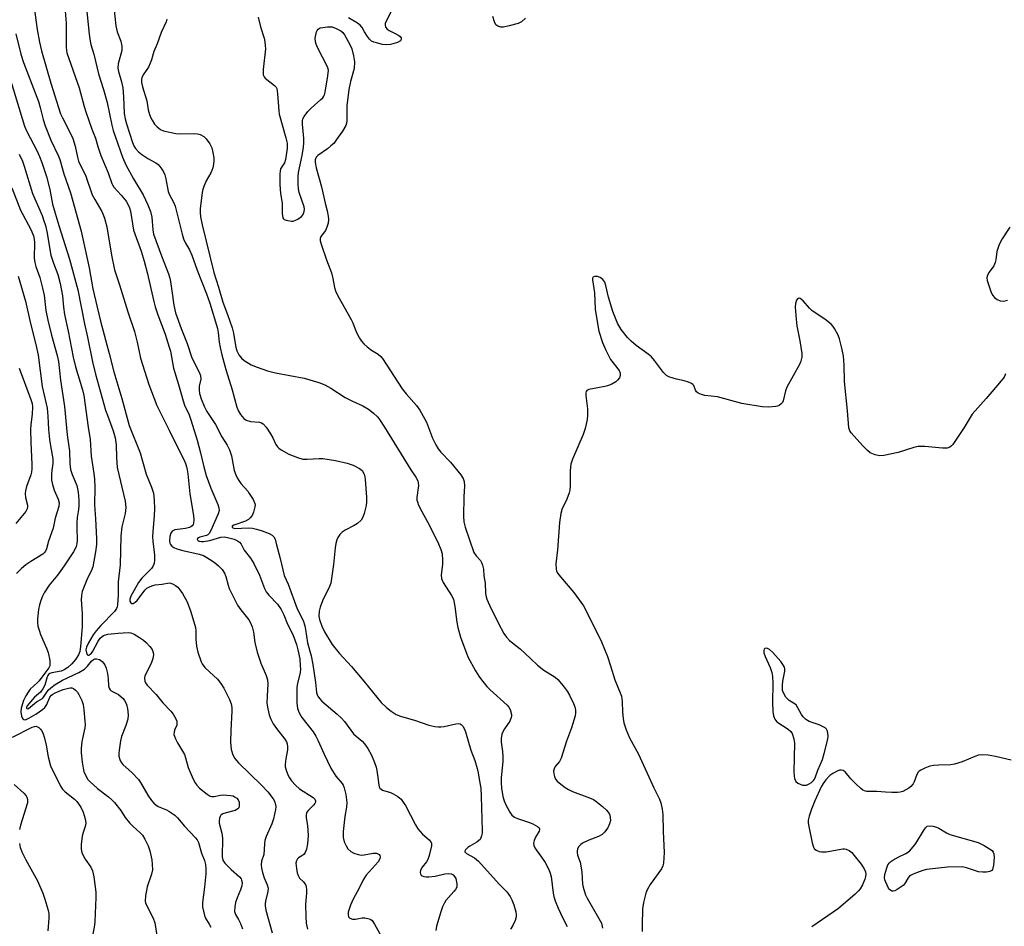
# Model space of a CAD drawing. Units: inches. Extents: x 1261771 to 1267771, y 601449 to 605449.
# Drawn here: x 1263029 to 1263342, y 601926 to 602214 of the extents above; entities that cross this region are included whole.
import ezdxf

# ---------------------------------------------------------------- set-up
doc = ezdxf.new("R2010")
doc.units = ezdxf.units.IN
doc.header["$MEASUREMENT"] = 0
doc.layers.add('Undefined', color=1, linetype='Continuous')

msp = doc.modelspace()

# ---------------------------------------------------------------- linework, layer by layer
at = {"layer": 'Undefined'}
for points, elevation in [([(1263032.66, 602226.18), (1263034.7, 602211.36), (1263035.38, 602207.33), (1263036.05, 602204.53), (1263039.02, 602194.29), (1263042.13, 602184.57), (1263042.7, 602183.29), (1263045.01, 602178.73), (1263045.97, 602176.64), (1263046.74, 602174.23), (1263047.47, 602170.78), (1263047.81, 602169.5), (1263048.31, 602168.31), (1263049.97, 602165.02), (1263052.17, 602158.82), (1263052.94, 602157.26), (1263055.18, 602153.54), (1263055.54, 602152.77), (1263056.02, 602151.42), (1263056.77, 602148.62), (1263058.31, 602139.58), (1263059.25, 602134.94), (1263060.83, 602130.18), (1263063.48, 602121.65), (1263065.6, 602115.36), (1263066.43, 602111.99), (1263067.47, 602106.87), (1263070.12, 602098.56), (1263072.7, 602091.89), (1263076.61, 602084.09), (1263079.26, 602078.59), (1263081.25, 602074.75), (1263081.81, 602073.44), (1263082.2, 602072.1), (1263082.51, 602070.17), (1263083.2, 602063.79), (1263084.32, 602056.9), (1263084.42, 602055.6), (1263084.34, 602054.53), (1263084.19, 602054.05), (1263083.91, 602053.64), (1263083.51, 602053.33), (1263083.05, 602053.11), (1263081.76, 602052.78), (1263078.45, 602052.34), (1263077.94, 602052.19), (1263077.5, 602051.95), (1263077.09, 602051.35), (1263076.81, 602050.29), (1263076.67, 602048.88), (1263076.78, 602048.1), (1263076.98, 602047.67), (1263077.43, 602047.17), (1263078.05, 602046.74), (1263079.02, 602046.3), (1263080.98, 602045.78), (1263086.17, 602044.61), (1263087.53, 602044.18), (1263088.54, 602043.64), (1263090.24, 602042.54), (1263091.43, 602041.71), (1263092.29, 602040.98), (1263093.42, 602039.76), (1263094.19, 602038.56), (1263094.58, 602037.57), (1263095.32, 602034.81), (1263095.69, 602033.72), (1263098.35, 602028.5), (1263099.35, 602026.96), (1263101.87, 602023.82), (1263102.42, 602022.85), (1263102.91, 602021.54), (1263103.39, 602019.92), (1263103.85, 602016.57), (1263104.53, 602013.48), (1263105.69, 602009.98), (1263107.41, 602006.08), (1263107.82, 602004.73), (1263107.95, 602003.32), (1263107.7, 601999.6), (1263107.66, 601997.29), (1263107.9, 601995.56), (1263108.36, 601993.56), (1263108.88, 601992.26), (1263109.67, 601990.78), (1263110.7, 601989.32), (1263113.34, 601985.91), (1263113.85, 601985.03), (1263114.09, 601984.36), (1263114.21, 601983.55), (1263114.2, 601982.46), (1263113.62, 601979.64), (1263113.4, 601977.91), (1263113.44, 601977.06), (1263113.85, 601975.68), (1263114.39, 601974.33), (1263114.79, 601973.56), (1263115.5, 601972.62), (1263116.71, 601971.3), (1263118.02, 601970.14), (1263122.32, 601967.31), (1263122.84, 601966.82), (1263123.11, 601966.26), (1263123.09, 601965.86), (1263122.91, 601965.46), (1263122.42, 601964.89), (1263120.83, 601963.36), (1263120.37, 601962.68), (1263120.14, 601961.95), (1263120.12, 601960.92), (1263120.53, 601958.44), (1263120.7, 601955.28), (1263120.51, 601952.66), (1263120.21, 601950.95), (1263119.79, 601949.93), (1263119.35, 601949.27), (1263118.77, 601948.8), (1263117.65, 601948.2), (1263117.32, 601947.88), (1263117.01, 601947.23), (1263116.88, 601946.49), (1263117.02, 601944.8), (1263117.3, 601943.39), (1263117.54, 601942.59), (1263118.01, 601941.78), (1263119.25, 601940.56), (1263119.74, 601939.95), (1263119.98, 601939.52), (1263120.13, 601938.99), (1263120.22, 601938.14), (1263120.21, 601936.97), (1263119.92, 601933.49), (1263120.03, 601929.45), (1263120.15, 601927.42), (1263120.58, 601925.56)], 610), ([(1263050.24, 602219.07), (1263051.14, 602209.85), (1263051.46, 602207.58), (1263051.73, 602206.51), (1263052.7, 602203.49), (1263054.18, 602197.21), (1263055.74, 602192.24), (1263056.91, 602188.09), (1263058.42, 602180.93), (1263058.83, 602179.25), (1263061.81, 602170.77), (1263062.8, 602168.31), (1263065.25, 602163.84), (1263068.3, 602158.79), (1263069.78, 602155.65), (1263070.67, 602153.5), (1263071.1, 602151.67), (1263071.38, 602147.67), (1263071.65, 602146.34), (1263074.12, 602139.41), (1263076.42, 602133.67), (1263076.84, 602132.33), (1263077.05, 602131.25), (1263077.4, 602128.26), (1263078.09, 602123.7), (1263078.6, 602121.28), (1263080.45, 602116.28), (1263082.31, 602111.57), (1263083.8, 602107.03), (1263086.12, 602102.41), (1263086.53, 602101.36), (1263086.63, 602100.27), (1263086.15, 602098.06), (1263086.08, 602096.75), (1263086.22, 602095.67), (1263086.78, 602093.99), (1263087.73, 602091.65), (1263088.56, 602089.97), (1263091.36, 602085.84), (1263093.37, 602081.89), (1263094.99, 602079.29), (1263095.76, 602077.77), (1263096.44, 602075.92), (1263097.28, 602071.26), (1263097.73, 602069.86), (1263098.17, 602068.87), (1263098.69, 602068.01), (1263099.35, 602067.12), (1263101.56, 602064.65), (1263102.06, 602063.97), (1263103.25, 602061.99), (1263103.81, 602060.71), (1263103.88, 602060.18), (1263103.84, 602059.64), (1263103.43, 602057.99), (1263102.99, 602056.96), (1263102.35, 602056.16), (1263101.76, 602055.67), (1263100.82, 602055.17), (1263097.09, 602053.83), (1263096.63, 602053.5), (1263096.58, 602053.19), (1263096.79, 602052.99), (1263097.44, 602052.85), (1263101.71, 602052.99), (1263103.02, 602052.87), (1263104.38, 602052.61), (1263106.18, 602052.09), (1263108.33, 602051.25), (1263109.32, 602050.73), (1263109.88, 602050.18), (1263110.22, 602049.44), (1263110.62, 602048.07), (1263111.86, 602043.31), (1263113.13, 602037.84), (1263114.38, 602035.09), (1263117.24, 602027.29), (1263119.11, 602023.54), (1263119.73, 602021.84), (1263119.95, 602020.73), (1263120.49, 602016.52), (1263121.66, 602012.31), (1263122.26, 602009.62), (1263123.1, 602003.9), (1263123.45, 602000.68), (1263123.61, 602000), (1263123.82, 601999.52), (1263124.31, 601998.81), (1263125.11, 601997.97), (1263129.94, 601993.85), (1263131.31, 601992.57), (1263132.25, 601991.46), (1263135.19, 601987.57), (1263135.96, 601986.84), (1263137.89, 601985.25), (1263138.66, 601984.4), (1263139.65, 601982.9), (1263140.87, 601980.84), (1263141.85, 601978.42), (1263142.3, 601977.04), (1263142.56, 601975.94), (1263142.93, 601973.71), (1263143.18, 601971.22), (1263143.31, 601970.72), (1263143.54, 601970.3), (1263143.91, 601969.96), (1263144.39, 601969.72), (1263146.9, 601968.9), (1263147.71, 601968.56), (1263149.18, 601967.66), (1263150.28, 601966.77), (1263150.96, 601965.92), (1263151.7, 601964.76), (1263154.88, 601958.69), (1263155.63, 601957.41), (1263157.03, 601955.7), (1263159.19, 601953.91), (1263159.69, 601953.26), (1263159.9, 601952.75), (1263159.94, 601952.02), (1263159.15, 601948.89), (1263158.72, 601947.61), (1263158.37, 601946.92), (1263157.01, 601945.24), (1263156.43, 601944.25), (1263156.32, 601943.53), (1263156.45, 601943.11), (1263156.69, 601942.73), (1263157.01, 601942.44), (1263157.45, 601942.26), (1263158.22, 601942.17), (1263159.08, 601942.18), (1263161.07, 601942.39), (1263164.11, 601943.14), (1263165.4, 601943.23), (1263166.13, 601943.09), (1263166.76, 601942.77), (1263167.26, 601942.27), (1263167.61, 601941.58), (1263167.96, 601939.95), (1263167.92, 601938.89), (1263167.57, 601938.17), (1263167.07, 601937.49), (1263164.48, 601934.62), (1263164.04, 601933.9), (1263163.45, 601932.63), (1263162.85, 601931), (1263161.5, 601926.45), (1263161.33, 601925.13)], 606), ([(1263059.02, 602218.43), (1263059.69, 602212.52), (1263060.06, 602210.61), (1263061.23, 602207.61), (1263061.58, 602206), (1263061.61, 602205.19), (1263061.55, 602204.63), (1263060.42, 602200.41), (1263060.3, 602199.04), (1263060.51, 602197.94), (1263061.48, 602194.69), (1263061.88, 602192.81), (1263062.12, 602189.93), (1263062.34, 602184.67), (1263062.61, 602182.95), (1263063.01, 602181.31), (1263064.91, 602175.43), (1263065.36, 602174.4), (1263065.92, 602173.46), (1263066.81, 602172.45), (1263067.93, 602171.57), (1263069.87, 602170.3), (1263072.33, 602168.94), (1263073.06, 602168.39), (1263073.59, 602167.81), (1263074.23, 602166.95), (1263074.76, 602166.05), (1263075.21, 602165.1), (1263075.55, 602163.91), (1263076.27, 602159.84), (1263076.71, 602158.74), (1263078, 602156.48), (1263078.49, 602155.24), (1263080.71, 602146.28), (1263081.12, 602144.86), (1263081.77, 602143.41), (1263083.01, 602141.33), (1263083.8, 602139.65), (1263085.53, 602134.9), (1263088.5, 602127.38), (1263089.54, 602124.33), (1263091.94, 602116.32), (1263092.18, 602115.06), (1263092.53, 602112.03), (1263092.85, 602110.28), (1263093.37, 602107.97), (1263094.59, 602103.28), (1263096.61, 602096.83), (1263098.14, 602091.35), (1263098.63, 602090.12), (1263099.28, 602088.98), (1263100.29, 602087.73), (1263101.09, 602087.18), (1263102.39, 602086.83), (1263105.26, 602086.59), (1263105.94, 602086.37), (1263106.5, 602086.01), (1263107.36, 602085.03), (1263108.8, 602082.82), (1263109.53, 602081.55), (1263110.53, 602079.47), (1263110.98, 602078.75), (1263111.46, 602078.27), (1263112.15, 602077.79), (1263114.63, 602076.41), (1263117.34, 602075.32), (1263119.02, 602074.85), (1263120.47, 602074.82), (1263124.28, 602075.08), (1263125.43, 602075.04), (1263129.4, 602074.43), (1263133.12, 602073.51), (1263135.06, 602072.88), (1263137.09, 602071.86), (1263137.91, 602071.18), (1263138.55, 602070.07), (1263138.76, 602069.26), (1263138.86, 602068.37), (1263139.23, 602062.75), (1263139.25, 602061.27), (1263139.17, 602060.16), (1263139, 602059.29), (1263138.54, 602057.55), (1263138.16, 602056.43), (1263137.59, 602055.49), (1263136.4, 602054.39), (1263135.41, 602053.78), (1263132.46, 602052.31), (1263131.52, 602051.65), (1263130.8, 602050.85), (1263130.19, 602049.96), (1263129.84, 602049.19), (1263129.51, 602048.07), (1263129.28, 602046.62), (1263128.77, 602041.32), (1263128.21, 602036.89), (1263127.94, 602035.45), (1263127.57, 602034.43), (1263125.27, 602029.8), (1263124.53, 602027.82), (1263124.22, 602026.55), (1263124.16, 602024.96), (1263124.34, 602023.89), (1263125.11, 602021.75), (1263125.99, 602019.97), (1263128.42, 602015.95), (1263130.55, 602013.22), (1263134.48, 602008.92), (1263138.48, 602004.28), (1263143.97, 601997.58), (1263145.59, 601995.99), (1263147.11, 601994.75), (1263148.74, 601993.73), (1263150.12, 601993.17), (1263151.83, 601992.63), (1263154.56, 601991.94), (1263159.06, 601990.37), (1263160.96, 601989.92), (1263162.03, 601989.76), (1263162.86, 601989.75), (1263163.99, 601989.94), (1263167.69, 601990.79), (1263168.51, 601990.84), (1263168.98, 601990.75), (1263169.4, 601990.55), (1263169.9, 601989.99), (1263170.3, 601989.28), (1263170.73, 601988.24), (1263172.45, 601982.41), (1263173.64, 601979.07), (1263174.41, 601976.61), (1263174.77, 601975.14), (1263175.22, 601972.59), (1263175.56, 601970.31), (1263175.75, 601967.67), (1263176.03, 601956.89), (1263175.99, 601956), (1263175.85, 601955.2), (1263175.59, 601954.49), (1263175.34, 601954.06), (1263174.98, 601953.67), (1263174.33, 601953.17), (1263172.15, 601951.94), (1263171.47, 601951.47), (1263170.73, 601950.7), (1263170.55, 601950.32), (1263170.54, 601950.14), (1263170.72, 601949.83), (1263171.08, 601949.56), (1263173.59, 601948.15), (1263174.84, 601947.15), (1263181.41, 601939.78), (1263183.85, 601937.37), (1263184.9, 601935.92), (1263185.47, 601934.89), (1263186.06, 601933.26), (1263186.73, 601931.05), (1263186.87, 601930.23), (1263186.81, 601929.41), (1263186.47, 601928.33), (1263185.79, 601926.74), (1263185.03, 601925.5)], 604), ([(1263043.54, 602217.1), (1263043.88, 602213.31), (1263043.89, 602205.61), (1263043.95, 602204.75), (1263044.11, 602203.93), (1263048.05, 602192.74), (1263049.61, 602186.8), (1263050.13, 602185.16), (1263052.06, 602179.67), (1263053.17, 602176.84), (1263053.98, 602174.13), (1263054.92, 602171.32), (1263057.23, 602165.75), (1263058.37, 602162.39), (1263058.58, 602161.93), (1263059.06, 602161.27), (1263061.36, 602158.72), (1263062.9, 602156.75), (1263063.61, 602155.64), (1263064.05, 602154.62), (1263064.3, 602153.64), (1263064.91, 602149.58), (1263065.31, 602147.57), (1263067.66, 602140.9), (1263068.66, 602137.74), (1263069.6, 602134.11), (1263071.72, 602124.87), (1263072.2, 602123.17), (1263073, 602120.7), (1263075.29, 602114.48), (1263076.64, 602110.45), (1263076.97, 602109.13), (1263077.97, 602103.72), (1263079.56, 602098.51), (1263081.02, 602093.33), (1263081.5, 602091.94), (1263082.96, 602088.86), (1263083.5, 602087.34), (1263085.47, 602080.85), (1263086.52, 602076.87), (1263087.6, 602072.34), (1263088.4, 602069.68), (1263089.85, 602065.58), (1263092.02, 602060.42), (1263092.38, 602059.33), (1263092.45, 602058.5), (1263092.19, 602057.45), (1263089.82, 602052.2), (1263089.28, 602051.23), (1263088.93, 602050.84), (1263088.46, 602050.56), (1263086.32, 602050.02), (1263085.88, 602049.84), (1263085.58, 602049.61), (1263085.52, 602049.35), (1263085.78, 602048.99), (1263086.15, 602048.8), (1263086.84, 602048.65), (1263087.55, 602048.67), (1263089.51, 602049.04), (1263092.99, 602050.05), (1263094.07, 602050.16), (1263095.15, 602049.97), (1263097.28, 602049.37), (1263098.29, 602048.89), (1263098.95, 602048.41), (1263099.45, 602047.79), (1263100.45, 602045.89), (1263102.42, 602043.37), (1263103.44, 602041.65), (1263105.28, 602038.02), (1263106.86, 602033.73), (1263107.36, 602032.73), (1263108.21, 602031.6), (1263111.02, 602028.78), (1263112.17, 602027.1), (1263113.05, 602025.33), (1263114.14, 602022.41), (1263115.74, 602019.38), (1263116.21, 602018.3), (1263117.04, 602015.99), (1263117.5, 602014.31), (1263118.06, 602011.39), (1263118.24, 602009.18), (1263118.27, 602008.12), (1263118.19, 602007.02), (1263117.32, 602003.56), (1263117.12, 602002.39), (1263117.18, 601997.39), (1263117.36, 601995.65), (1263117.88, 601994.27), (1263118.75, 601992.72), (1263122.33, 601988.18), (1263123.23, 601986.85), (1263123.86, 601985.61), (1263125.8, 601981.16), (1263127.91, 601976.67), (1263129.57, 601974.1), (1263131.51, 601971.75), (1263131.83, 601971.24), (1263132.15, 601970.47), (1263132.72, 601968.29), (1263133.04, 601965.75), (1263132.91, 601964.27), (1263132.37, 601961.3), (1263131.9, 601956.53), (1263131.92, 601954.61), (1263132.21, 601953.3), (1263132.8, 601952.02), (1263133.4, 601951.08), (1263134.33, 601950.18), (1263135.26, 601949.65), (1263136.61, 601949.21), (1263137.72, 601949.04), (1263138.55, 601949.1), (1263141.38, 601949.63), (1263142.45, 601949.62), (1263142.93, 601949.49), (1263143.29, 601949.25), (1263143.52, 601948.91), (1263143.65, 601948.51), (1263143.54, 601947.82), (1263142.97, 601946.87), (1263139.22, 601942.69), (1263138.23, 601941.2), (1263136.98, 601938.52), (1263135.06, 601935.03), (1263134.16, 601933.13), (1263133.48, 601930.91), (1263133.41, 601930.14), (1263133.53, 601929.48), (1263133.94, 601929.02), (1263134.81, 601928.72), (1263135.81, 601928.7), (1263137.85, 601929.11), (1263138.7, 601929.11), (1263140.1, 601928.79), (1263140.61, 601928.56), (1263141.03, 601928.24), (1263141.85, 601927.13), (1263143.96, 601923.32)], 608), ([(1263104.83, 602215.23), (1263105.62, 602212.18), (1263106.79, 602208.58), (1263107.02, 602207.43), (1263107.14, 602206.25), (1263107.15, 602205.12), (1263106.46, 602198.61), (1263106.42, 602197.72), (1263106.5, 602196.94), (1263106.75, 602196.26), (1263107.09, 602195.84), (1263110.09, 602193.57), (1263110.56, 602193.02), (1263110.77, 602192.58), (1263111.06, 602190.88), (1263111.38, 602185.48), (1263111.51, 602184.38), (1263113.64, 602176.89), (1263114.03, 602175.2), (1263114.03, 602173.47), (1263113.59, 602170), (1263113.22, 602168.94), (1263112, 602167.08), (1263111.81, 602166.3), (1263111.73, 602165.47), (1263111.72, 602162.07), (1263112.01, 602159.24), (1263112.49, 602156.11), (1263112.48, 602152.82), (1263112.69, 602151.53), (1263112.92, 602151.13), (1263113.09, 602150.99), (1263113.77, 602150.7), (1263115.42, 602150.46), (1263115.97, 602150.48), (1263116.5, 602150.59), (1263117.51, 602151.09), (1263118.64, 602151.94), (1263119.11, 602152.55), (1263119.49, 602153.46), (1263119.59, 602154.22), (1263119.5, 602155), (1263117.85, 602159.54), (1263117.63, 602160.69), (1263117.57, 602162.14), (1263117.55, 602164.48), (1263117.66, 602165.9), (1263118.8, 602171.3), (1263119.26, 602173.94), (1263119.41, 602175.32), (1263119.41, 602176.72), (1263118.95, 602181.19), (1263118.96, 602182.34), (1263119.09, 602182.89), (1263119.47, 602183.64), (1263120.68, 602185.3), (1263121.73, 602186.31), (1263124.82, 602189.03), (1263125.41, 602189.64), (1263125.73, 602190.1), (1263125.95, 602190.61), (1263126.16, 602191.44), (1263127.05, 602196.64), (1263127.2, 602198.35), (1263126.93, 602199.42), (1263123.76, 602205.59), (1263123.29, 602206.62), (1263123.03, 602207.41), (1263122.99, 602208.54), (1263123.4, 602210.53), (1263123.6, 602211.04), (1263123.9, 602211.44), (1263124.59, 602211.8), (1263125.43, 602211.99), (1263126.92, 602212.17), (1263127.81, 602212.19), (1263128.37, 602212.11), (1263129.68, 602211.65), (1263131.16, 602210.88), (1263131.78, 602210.35), (1263132.28, 602209.64), (1263133.99, 602206.5), (1263134.61, 602205.16), (1263135.18, 602202.97), (1263135.46, 602201), (1263135.31, 602198.96), (1263134.15, 602194.82), (1263133.71, 602192.25), (1263133.06, 602187.08), (1263133.06, 602182.29), (1263132.92, 602181.54), (1263132.69, 602180.82), (1263131.64, 602179.04), (1263129.78, 602176.32), (1263128.86, 602175.15), (1263128, 602174.36), (1263126.84, 602173.44), (1263123.78, 602171.29), (1263123.25, 602170.71), (1263122.99, 602169.95), (1263123, 602169.1), (1263123.33, 602167.34), (1263124.94, 602161.29), (1263126.12, 602156.1), (1263126.77, 602153.66), (1263127.1, 602152.03), (1263127.22, 602150.93), (1263127.14, 602149.83), (1263126.73, 602148.47), (1263126.24, 602147.45), (1263124.82, 602145.54), (1263124.6, 602144.94), (1263124.61, 602144.21), (1263124.96, 602142.85), (1263126.55, 602138.17), (1263128.15, 602134), (1263128.56, 602132.26), (1263129.09, 602129.38), (1263129.39, 602128.26), (1263130.14, 602126.71), (1263134.45, 602119.16), (1263134.92, 602118.14), (1263136, 602115.31), (1263137.04, 602113.27), (1263137.64, 602112.31), (1263138.4, 602111.46), (1263139.48, 602110.5), (1263140.86, 602109.44), (1263142.96, 602108.17), (1263143.78, 602107.45), (1263144.31, 602106.8), (1263150.61, 602097.18), (1263151.83, 602095.63), (1263155.16, 602091.86), (1263156.19, 602090.42), (1263158.35, 602086.53), (1263160.25, 602081.49), (1263161.27, 602079.39), (1263162, 602078.14), (1263162.85, 602077.09), (1263165.98, 602073.84), (1263169.2, 602069.89), (1263170, 602068.66), (1263170.31, 602067.68), (1263170.46, 602066.36), (1263170.22, 602062.89), (1263170.06, 602056.67), (1263170.24, 602054.92), (1263170.57, 602053.18), (1263173.39, 602045.23), (1263174.09, 602044.11), (1263175.45, 602042.66), (1263175.83, 602041.96), (1263176.1, 602041.19), (1263176.41, 602039.86), (1263176.58, 602037.74), (1263176.95, 602035.45), (1263177.1, 602032.2), (1263177.29, 602031.14), (1263177.55, 602030.32), (1263178.34, 602028.47), (1263181.09, 602022.87), (1263182.92, 602019.5), (1263183.73, 602018.29), (1263184.74, 602017.24), (1263188.08, 602014.56), (1263191.38, 602011.51), (1263193.56, 602009.34), (1263195.56, 602007.84), (1263199.19, 602005.55), (1263200.06, 602004.8), (1263201.78, 602002.8), (1263203.01, 602001.17), (1263203.72, 601999.89), (1263205, 601997.24), (1263205.42, 601996.16), (1263205.64, 601995.14), (1263205.7, 601994.11), (1263205.56, 601993.29), (1263204.38, 601989.46), (1263202.84, 601985.29), (1263201.09, 601979.82), (1263200.59, 601978.83), (1263199.23, 601977.17), (1263198.84, 601976.49), (1263198.73, 601975.69), (1263198.81, 601974.84), (1263198.99, 601973.99), (1263199.31, 601973.21), (1263199.85, 601972.55), (1263200.51, 601971.97), (1263202.4, 601970.5), (1263203.39, 601969.85), (1263204.72, 601969.27), (1263210.15, 601967.27), (1263211.41, 601966.69), (1263212.15, 601966.22), (1263214.25, 601964.52), (1263215.52, 601963.32), (1263216.31, 601962.24), (1263216.52, 601961.78), (1263216.71, 601961.05), (1263216.74, 601960), (1263216.51, 601958.94), (1263215.89, 601957.67), (1263214.9, 601956.31), (1263214.09, 601955.62), (1263212.95, 601954.92), (1263209.88, 601953.81), (1263207.86, 601952.82), (1263207.21, 601952.28), (1263206.67, 601951.64), (1263206.27, 601950.94), (1263206.15, 601950.43), (1263206.17, 601949.88), (1263206.34, 601949.03), (1263207.15, 601946.8), (1263207.39, 601945.66), (1263207.64, 601943.63), (1263207.92, 601939.79), (1263208.05, 601938.92), (1263208.28, 601938.08), (1263208.89, 601936.45), (1263209.39, 601935.39), (1263213.11, 601928.96), (1263213.88, 601927.41), (1263214.29, 601925.87)], 600), ([(1263147.21, 602217.27), (1263145.49, 602214), (1263145.23, 602213.25), (1263145.19, 602212.75), (1263145.34, 602212.03), (1263145.8, 602211.46), (1263146.5, 602211.02), (1263148.62, 602209.98), (1263149.6, 602209.4), (1263150, 602209.07), (1263150.27, 602208.7), (1263150.33, 602208.16), (1263150.04, 602207.67), (1263149.13, 602207.22), (1263146.93, 602206.59), (1263145.53, 602206.43), (1263144.39, 602206.59), (1263142.41, 602207.04), (1263141.6, 602207.28), (1263140.86, 602207.63), (1263140.26, 602208.19), (1263139.57, 602209.09), (1263138.62, 602210.55), (1263137.85, 602211.96), (1263137.31, 602212.67), (1263136.38, 602213.37), (1263133.58, 602215.06)], 600), ([(1263189.78, 602214.87), (1263188.51, 602213.75), (1263187.47, 602213.25), (1263184.59, 602212.44), (1263182.84, 602212.04), (1263181.99, 602212.03), (1263180.98, 602212.34), (1263180.39, 602212.82), (1263179.89, 602213.79), (1263179.37, 602215.44)], 600), ([(1263075.87, 602214.58), (1263075.62, 602213.75), (1263074.03, 602210.38), (1263072.75, 602206.81), (1263071.75, 602204.33), (1263070.98, 602201.63), (1263070.61, 602200.61), (1263070.01, 602199.38), (1263068.55, 602197.23), (1263067.95, 602196.03), (1263067.78, 602195.29), (1263067.8, 602194.51), (1263068.13, 602193.11), (1263069.47, 602188.67), (1263069.93, 602185.75), (1263070.34, 602184.35), (1263070.76, 602183.25), (1263071.15, 602182.47), (1263071.98, 602181.27), (1263072.75, 602180.4), (1263073.86, 602179.58), (1263074.85, 602179.09), (1263078.71, 602178.31), (1263080.15, 602178.19), (1263084.53, 602178.3), (1263085.62, 602178.17), (1263086.41, 602177.96), (1263087.56, 602177.32), (1263088.37, 602176.61), (1263089.53, 602174.97), (1263090.16, 602173.69), (1263090.51, 602172.28), (1263090.79, 602170.55), (1263090.82, 602169.69), (1263090.68, 602168.52), (1263090.46, 602167.36), (1263090.2, 602166.52), (1263089.83, 602165.76), (1263088.36, 602163.23), (1263087.62, 602161.46), (1263087.18, 602160.17), (1263086.94, 602158.72), (1263086.48, 602154.31), (1263086.46, 602153.15), (1263086.6, 602151.76), (1263087.07, 602149.22), (1263090.81, 602134.12), (1263092.27, 602129.46), (1263093.61, 602124.68), (1263095.12, 602120.83), (1263096.65, 602116.53), (1263097.07, 602114.88), (1263097.54, 602111.54), (1263097.78, 602110.39), (1263098.11, 602109.27), (1263098.74, 602108), (1263099.56, 602106.86), (1263100.44, 602106.14), (1263102.66, 602104.79), (1263104.54, 602104.03), (1263107.84, 602102.92), (1263110.42, 602102.23), (1263119.44, 602100.58), (1263124.13, 602099.14), (1263126, 602098.45), (1263127.97, 602097.34), (1263132.45, 602094.42), (1263134.82, 602093.22), (1263138.12, 602091.72), (1263139.93, 602090.67), (1263140.9, 602090), (1263141.54, 602089.45), (1263142.73, 602088.26), (1263143.45, 602087.4), (1263145.01, 602085.04), (1263153.32, 602071.47), (1263154.96, 602069.1), (1263155.54, 602067.97), (1263155.72, 602067.26), (1263155.75, 602066.48), (1263155.29, 602062.64), (1263155.31, 602061.78), (1263155.43, 602061.25), (1263155.84, 602060.21), (1263156.82, 602058.16), (1263158.64, 602054.9), (1263161.93, 602048.51), (1263162.94, 602046.08), (1263163.27, 602044.71), (1263163.4, 602042.77), (1263163.37, 602041.34), (1263163.04, 602038.1), (1263163.1, 602036.96), (1263163.27, 602036.43), (1263163.66, 602035.67), (1263166.26, 602031.57), (1263166.87, 602030.34), (1263167.36, 602028.03), (1263167.92, 602023.01), (1263168.26, 602021.32), (1263169.15, 602018.29), (1263171.5, 602012.06), (1263173.87, 602007.55), (1263174.98, 602005.85), (1263175.85, 602004.68), (1263177.55, 602002.66), (1263178.57, 602001.58), (1263183.96, 601996.69), (1263184.5, 601996.05), (1263184.89, 601995.33), (1263185.31, 601993.75), (1263185.34, 601993.22), (1263185.28, 601992.74), (1263184.78, 601991.64), (1263183.13, 601989.2), (1263182.54, 601988.2), (1263182.27, 601987.42), (1263182.07, 601986.08), (1263182.09, 601984.94), (1263182.51, 601982), (1263182.62, 601980.33), (1263182.56, 601978.86), (1263182.1, 601973.52), (1263182.06, 601971.96), (1263182.21, 601970.27), (1263182.62, 601967.71), (1263182.98, 601966.32), (1263183.57, 601964.99), (1263184.77, 601962.66), (1263185.45, 601961.79), (1263186.31, 601961.15), (1263187.26, 601960.63), (1263190.74, 601959.48), (1263192.11, 601958.94), (1263193.64, 601958.18), (1263194.17, 601957.69), (1263194.28, 601957.35), (1263194.27, 601957.12), (1263194.11, 601956.65), (1263192.98, 601954.7), (1263192.55, 601953.69), (1263192.37, 601952.88), (1263192.42, 601952.11), (1263192.75, 601951.38), (1263193.19, 601950.68), (1263194.91, 601948.41), (1263196.03, 601946.75), (1263197.12, 601944.71), (1263197.52, 601943.62), (1263197.89, 601942.22), (1263198.58, 601936.94), (1263198.8, 601935.87), (1263199.2, 601934.55), (1263200.14, 601932.17), (1263201.68, 601928.98), (1263203.06, 601926.37)], 602), ([(1263027.92, 602209.97), (1263029.53, 602203.46), (1263030.38, 602200.85), (1263035.07, 602188.39), (1263035.66, 602186.51), (1263036.61, 602182.68), (1263037.25, 602180.76), (1263039.03, 602176.15), (1263041.45, 602171.07), (1263041.89, 602170), (1263043.12, 602165.47), (1263045.21, 602159.48), (1263048.66, 602147.21), (1263051.15, 602135.64), (1263052.4, 602128.94), (1263053.69, 602123.11), (1263054.8, 602118.61), (1263057.54, 602108.41), (1263059, 602102.55), (1263061.56, 602094.14), (1263063.89, 602085.52), (1263067.38, 602076.81), (1263069.3, 602070.07), (1263070.97, 602065.94), (1263071.57, 602064.07), (1263071.84, 602061.84), (1263071.96, 602059.02), (1263071.86, 602056.78), (1263071.4, 602051.9), (1263071.34, 602050.08), (1263071.42, 602048.75), (1263071.94, 602044.33), (1263071.94, 602042.78), (1263071.79, 602041.72), (1263071.45, 602040.74), (1263070.99, 602040.07), (1263067.91, 602037), (1263066.87, 602035.65), (1263064.38, 602031.32), (1263064.06, 602030.4), (1263064.11, 602029.68), (1263064.43, 602029.16), (1263064.74, 602028.97), (1263065.17, 602028.99), (1263065.84, 602029.35), (1263066.41, 602029.93), (1263068.91, 602033.23), (1263069.54, 602033.83), (1263070.55, 602034.42), (1263071.37, 602034.74), (1263072.2, 602034.95), (1263074.33, 602035.17), (1263076.59, 602035.54), (1263077.13, 602035.47), (1263077.91, 602035.16), (1263078.65, 602034.73), (1263079.3, 602034.18), (1263080.01, 602033.33), (1263080.81, 602032.17), (1263082.31, 602029.5), (1263083.52, 602026.32), (1263084.95, 602021.37), (1263085.12, 602020.28), (1263085.09, 602017.67), (1263085.28, 602015.43), (1263085.74, 602013.49), (1263086.71, 602010.5), (1263087.1, 602009.76), (1263087.98, 602008.67), (1263089.36, 602007.23), (1263091.91, 602004.9), (1263093, 602003.53), (1263093.97, 602002.07), (1263094.52, 602001.05), (1263095.75, 601998.43), (1263096.25, 601997.09), (1263096.46, 601995.93), (1263096.53, 601994.76), (1263096.16, 601988.68), (1263096.07, 601984.91), (1263096.34, 601982.61), (1263096.77, 601980.95), (1263097.49, 601979.72), (1263098.59, 601978.36), (1263105.89, 601971.29), (1263107.9, 601969.16), (1263109.62, 601966.93), (1263110.01, 601966.2), (1263110.35, 601965.18), (1263110.47, 601964.39), (1263110.42, 601963.57), (1263109.78, 601960.54), (1263109.2, 601958.95), (1263107.39, 601954.99), (1263106.96, 601953.67), (1263106.83, 601952.57), (1263106.67, 601949.23), (1263105.97, 601947.13), (1263105.8, 601945.96), (1263105.91, 601944.89), (1263106.27, 601943.51), (1263106.8, 601941.88), (1263107.75, 601939.6), (1263108, 601938.56), (1263107.98, 601937.5), (1263107.17, 601934.47), (1263107.07, 601933.69), (1263107.06, 601932.94), (1263107.31, 601931.54), (1263109.3, 601924.41)], 612), ([(1263026.29, 602194.89), (1263030.68, 602180.58), (1263031.39, 602178.95), (1263034.54, 602172.84), (1263035.41, 602170.96), (1263036.17, 602169.06), (1263037.6, 602164.65), (1263038.66, 602160.45), (1263039.52, 602155.81), (1263041.54, 602149.06), (1263044.95, 602138.32), (1263047.62, 602128.61), (1263049.72, 602117.83), (1263050.68, 602113.63), (1263052.29, 602105.74), (1263053.24, 602101.81), (1263056.42, 602090.44), (1263057.09, 602088.44), (1263058.84, 602083.79), (1263059.43, 602081.61), (1263059.72, 602079.4), (1263059.83, 602075.3), (1263060.13, 602072.16), (1263062.58, 602061.44), (1263062.81, 602059.49), (1263062.58, 602057.58), (1263061.58, 602053.3), (1263061.24, 602050.38), (1263060.99, 602041.24), (1263060.45, 602035.91), (1263060.37, 602031.64), (1263060.22, 602028.52), (1263060.1, 602027.87), (1263059.92, 602027.41), (1263059.28, 602026.46), (1263054.87, 602021.96), (1263053.42, 602020.31), (1263052.49, 602019.04), (1263050.97, 602016.45), (1263050.33, 602015.11), (1263050.16, 602014.3), (1263050.31, 602013.28), (1263050.56, 602012.76), (1263050.79, 602012.57), (1263051.14, 602012.6), (1263051.53, 602012.83), (1263051.88, 602013.17), (1263052.37, 602013.86), (1263054.01, 602017.05), (1263054.67, 602017.99), (1263055.28, 602018.54), (1263055.74, 602018.83), (1263057.12, 602019.19), (1263060.36, 602019.57), (1263063.6, 602019.75), (1263064.38, 602019.68), (1263065.43, 602019.23), (1263067.22, 602018.14), (1263068.46, 602017.3), (1263069.33, 602016.54), (1263070.5, 602015.28), (1263071.16, 602014.36), (1263071.51, 602013.4), (1263071.6, 602012.64), (1263071.42, 602011.54), (1263070.87, 602009.91), (1263068.91, 602005.96), (1263068.74, 602005.22), (1263068.83, 602004.3), (1263069.12, 602003.73), (1263069.64, 602003.05), (1263072.43, 602000.04), (1263074.55, 601997.47), (1263077.17, 601994.76), (1263077.83, 601993.86), (1263078.69, 601992.39), (1263079, 601991.63), (1263079.08, 601990.86), (1263078.99, 601990.38), (1263078.44, 601988.99), (1263078.2, 601988.18), (1263078.13, 601987.37), (1263078.24, 601986.82), (1263078.57, 601986.02), (1263079.26, 601984.71), (1263081.45, 601981.06), (1263081.81, 601980), (1263082.63, 601976.92), (1263083.88, 601973.95), (1263084.75, 601972.1), (1263085.34, 601971.26), (1263086.26, 601970.35), (1263088.66, 601968.36), (1263089.6, 601967.81), (1263090.1, 601967.68), (1263090.9, 601967.67), (1263092.89, 601968.08), (1263093.75, 601968.16), (1263096.07, 601968.03), (1263096.9, 601967.84), (1263097.39, 601967.61), (1263098.05, 601967.15), (1263098.54, 601966.56), (1263098.79, 601965.83), (1263098.85, 601964.77), (1263098.71, 601964.06), (1263098.44, 601963.71), (1263097.53, 601963.27), (1263094.75, 601962.51), (1263093.67, 601962.13), (1263093.02, 601961.69), (1263092.75, 601961.27), (1263092.58, 601960.77), (1263092.45, 601959.95), (1263092.51, 601959.16), (1263093.34, 601956.06), (1263093.55, 601954.4), (1263093.44, 601948.53), (1263093.68, 601947.47), (1263094.27, 601946.54), (1263096.26, 601944.47), (1263098.92, 601942.17), (1263099.44, 601941.52), (1263099.62, 601941.09), (1263099.74, 601940.34), (1263099.65, 601939.29), (1263099.26, 601937.99), (1263098.19, 601935.44), (1263097.7, 601934.05), (1263097.42, 601932.6), (1263097.39, 601931.16), (1263097.68, 601930.22), (1263098.6, 601928.63), (1263099.22, 601927.28), (1263099.87, 601925.63)], 614), ([(1263028.98, 602171.72), (1263030.01, 602169.51), (1263030.57, 602167.87), (1263033.17, 602159.23), (1263036.21, 602152.22), (1263036.72, 602150.89), (1263037.28, 602149.04), (1263037.73, 602147.1), (1263039.04, 602139.65), (1263039.83, 602137.1), (1263041.26, 602133.46), (1263041.96, 602130.6), (1263042.7, 602126.69), (1263043, 602123.11), (1263043.35, 602120.81), (1263044.5, 602115.44), (1263046.09, 602107.23), (1263046.88, 602104.13), (1263049.05, 602096.81), (1263049.47, 602095.07), (1263050.85, 602085), (1263051.49, 602081.06), (1263051.82, 602075.74), (1263052.7, 602070.24), (1263052.86, 602068.46), (1263052.97, 602065.78), (1263052.86, 602060.32), (1263053.19, 602055.83), (1263053.51, 602049.64), (1263053.53, 602047.7), (1263053.24, 602045.43), (1263052.3, 602040.61), (1263051.8, 602039.26), (1263050.65, 602037), (1263049.99, 602035.46), (1263049.01, 602032.76), (1263048.7, 602031.48), (1263048.65, 602030.14), (1263048.95, 602025.77), (1263048.99, 602021.58), (1263048.42, 602015.36), (1263048.17, 602013.75), (1263047.8, 602012.66), (1263046.85, 602011.18), (1263045.73, 602009.79), (1263044.41, 602008.62), (1263043.28, 602007.91), (1263042.32, 602007.48), (1263039.34, 602006.97), (1263038.67, 602006.73), (1263038.26, 602006.44), (1263038.04, 602006.15), (1263037.81, 602005.65), (1263037.11, 602003.08), (1263036.48, 602001.84), (1263035.7, 602000.84), (1263033.85, 601999.21), (1263032.56, 601997.79), (1263031.53, 601996.45), (1263031.32, 601996.04), (1263031.28, 601995.68), (1263031.48, 601995.51), (1263031.91, 601995.65), (1263034.44, 601997.75), (1263036.36, 601998.84), (1263036.72, 601999.25), (1263037.5, 602000.51), (1263038.21, 602001.42), (1263039.04, 602002.21), (1263040.43, 602003.25), (1263042.74, 602004.58), (1263047.89, 602007.02), (1263049.66, 602008.1), (1263050.63, 602009.04), (1263051.89, 602010.65), (1263052.54, 602011.19), (1263053, 602011.38), (1263053.49, 602011.43), (1263054.49, 602011.14), (1263055.35, 602010.54), (1263056.16, 602009.51), (1263056.58, 602008.48), (1263056.97, 602006.78), (1263057.23, 602005.05), (1263057.36, 602002.8), (1263057.58, 602002.04), (1263057.85, 602001.6), (1263058.22, 602001.25), (1263060.52, 602000.03), (1263061.4, 601999.37), (1263061.99, 601998.79), (1263062.45, 601998.16), (1263062.92, 601997.23), (1263063.17, 601996.47), (1263063.34, 601995.62), (1263063.56, 601993.61), (1263063.46, 601992.19), (1263062.88, 601990.27), (1263061.48, 601986.74), (1263061.16, 601985.33), (1263060.69, 601982.44), (1263060.62, 601981.3), (1263060.66, 601980.46), (1263060.9, 601979.42), (1263061.2, 601978.69), (1263061.85, 601977.84), (1263064.81, 601975.16), (1263066.89, 601973.06), (1263067.54, 601972.13), (1263069.82, 601968.14), (1263070.96, 601966.41), (1263071.7, 601965.51), (1263072.36, 601964.97), (1263073.09, 601964.52), (1263075.78, 601963.42), (1263076.54, 601963.04), (1263078.39, 601961.71), (1263079.22, 601960.93), (1263081.52, 601958.29), (1263084.95, 601954.59), (1263085.47, 601953.88), (1263085.88, 601953.01), (1263086.88, 601949.66), (1263087.77, 601947.33), (1263088.14, 601946.03), (1263088.29, 601944.56), (1263088.23, 601943.14), (1263087.87, 601938.86), (1263087.23, 601933.98), (1263087.2, 601932.64), (1263087.46, 601931.23), (1263087.85, 601929.85), (1263088.18, 601929.07), (1263089.34, 601927.16), (1263089.84, 601926.11)], 616), ([(1263026.64, 602161.01), (1263029.39, 602153.97), (1263030.09, 602152.53), (1263032.7, 602147.75), (1263033.46, 602145.78), (1263033.7, 602144.74), (1263033.83, 602143.53), (1263033.75, 602138.68), (1263033.88, 602137.3), (1263034.21, 602136.03), (1263035.53, 602132.5), (1263036.38, 602129.19), (1263036.85, 602126.95), (1263037.47, 602122.08), (1263038.05, 602118.95), (1263039.24, 602114.23), (1263041, 602107.79), (1263041.4, 602105.89), (1263042.07, 602099.88), (1263043.31, 602091.56), (1263044.15, 602082.53), (1263044.97, 602077.34), (1263045.08, 602073.47), (1263045.28, 602071.58), (1263045.78, 602069.91), (1263047.22, 602066.46), (1263047.51, 602065.45), (1263047.7, 602064.38), (1263047.89, 602061.77), (1263047.91, 602060.03), (1263047.83, 602058.88), (1263047.4, 602056.3), (1263047.24, 602054.61), (1263047.22, 602053.17), (1263047.39, 602049.12), (1263047.29, 602047.95), (1263047.1, 602047.12), (1263046.79, 602046.35), (1263046.24, 602045.36), (1263043.21, 602040.91), (1263041.08, 602038.01), (1263038.5, 602034.76), (1263036.88, 602032.32), (1263036.34, 602031.3), (1263035.82, 602029.95), (1263035.38, 602028.56), (1263035.08, 602027.11), (1263034.73, 602024.15), (1263034.76, 602022.97), (1263034.92, 602021.82), (1263035.28, 602020.46), (1263035.75, 602019.11), (1263037.61, 602014.82), (1263038.13, 602013.46), (1263038.64, 602010.85), (1263038.74, 602009.99), (1263038.71, 602009.18), (1263038.38, 602008.49), (1263037.08, 602006.9), (1263035.33, 602004.45), (1263034.79, 602003.88), (1263032.45, 602001.74), (1263031.77, 602000.86), (1263031.04, 601999.69), (1263030.32, 601998.19), (1263029.62, 601995.72), (1263029.49, 601994.58), (1263029.68, 601993.16), (1263029.87, 601992.67), (1263030.11, 601992.32), (1263030.42, 601992.11), (1263030.92, 601992.07), (1263032.02, 601992.52), (1263034.2, 601993.8), (1263036.36, 601995.28), (1263037.13, 601995.98), (1263037.7, 601996.9), (1263038.74, 601999.19), (1263039.24, 601999.87), (1263039.62, 602000.18), (1263040.39, 602000.6), (1263042.9, 602001.61), (1263044.59, 602002.13), (1263045.13, 602002.19), (1263045.65, 602002.14), (1263046.16, 602001.94), (1263046.86, 602001.46), (1263047.45, 602000.83), (1263047.91, 602000.08), (1263048.82, 601998.21), (1263049.24, 601996.91), (1263049.51, 601995.15), (1263049.86, 601991.62), (1263049.89, 601990.53), (1263049.8, 601989.48), (1263048.86, 601985.13), (1263048.64, 601982.93), (1263048.68, 601981.51), (1263048.95, 601978.62), (1263049.25, 601976.69), (1263049.51, 601975.62), (1263050.33, 601973.8), (1263050.79, 601973.08), (1263051.37, 601972.42), (1263053.81, 601970.24), (1263057.38, 601967.59), (1263058.43, 601966.65), (1263059.22, 601965.8), (1263061.26, 601963.26), (1263062.65, 601961.05), (1263064.05, 601959.26), (1263065.01, 601958.22), (1263067.42, 601956.08), (1263068.09, 601955.39), (1263068.89, 601954.15), (1263069.94, 601952.02), (1263070.45, 601950.36), (1263071.07, 601947.54), (1263071.23, 601946.09), (1263071.27, 601944.34), (1263071.02, 601942.96), (1263069.64, 601938.93), (1263069.13, 601936.12), (1263069.01, 601934.45), (1263069.1, 601933.91), (1263069.38, 601933.12), (1263071.5, 601929.03), (1263072.06, 601927.57), (1263072.64, 601923.53)], 618), ([(1263343.59, 602148.51), (1263341.19, 602144.8), (1263340.23, 602143), (1263339.52, 602140.84), (1263339.18, 602138.14), (1263339, 602137.3), (1263338.51, 602136.28), (1263337.02, 602134.18), (1263336.61, 602133.46), (1263336.44, 602132.97), (1263336.37, 602132.45), (1263336.45, 602131.63), (1263336.94, 602129.94), (1263337.73, 602127.74), (1263338.23, 602126.78), (1263338.74, 602126.18), (1263339.58, 602125.54), (1263340.53, 602125.11), (1263341.59, 602125.05), (1263342.9, 602125.3)], 598), ([(1263028.68, 602132.92), (1263030.94, 602125.06), (1263032.58, 602117.89), (1263034.25, 602111.25), (1263034.99, 602107.89), (1263036.27, 602097.9), (1263037.54, 602092.44), (1263037.81, 602090.99), (1263038.05, 602088.44), (1263038.29, 602084.29), (1263038.62, 602081.07), (1263038.89, 602079.11), (1263039.64, 602074.98), (1263039.64, 602073.43), (1263039.32, 602071.38), (1263039.19, 602069.93), (1263039.24, 602068.2), (1263039.56, 602066.75), (1263040.08, 602065.03), (1263041.34, 602062.17), (1263041.65, 602061), (1263041.54, 602059.77), (1263040.4, 602056.07), (1263039.71, 602052.86), (1263038.28, 602048.83), (1263037.65, 602046.38), (1263037.34, 602045.65), (1263037.05, 602045.22), (1263036.42, 602044.66), (1263032.65, 602042.37), (1263031.06, 602041.21), (1263029.72, 602040.08), (1263028.06, 602038.46)], 620), ([(1263342.29, 602101.92), (1263341.79, 602100.89), (1263340.89, 602099.73), (1263336.06, 602094.06), (1263331.65, 602089.07), (1263329.07, 602084.92), (1263325.47, 602079.47), (1263325.1, 602079.04), (1263324.57, 602078.62), (1263323.67, 602078.33), (1263322.25, 602078.33), (1263316.62, 602078.9), (1263314.55, 602078.86), (1263313.13, 602078.56), (1263308.15, 602076.98), (1263303.62, 602075.98), (1263302.21, 602075.85), (1263300.85, 602076.16), (1263299.31, 602076.86), (1263298.39, 602077.58), (1263296.9, 602079.01), (1263293.23, 602083.14), (1263292.79, 602083.87), (1263292.5, 602084.82), (1263292.05, 602090.22), (1263291.1, 602099.54), (1263290.96, 602104.72), (1263290.79, 602107.67), (1263290.17, 602110.54), (1263289.5, 602113.1), (1263289.12, 602114.21), (1263287.98, 602116.28), (1263287.48, 602117.01), (1263286.91, 602117.66), (1263284.85, 602119.26), (1263280.85, 602121.97), (1263280.04, 602122.77), (1263277.94, 602125.15), (1263277.04, 602125.91), (1263276.68, 602126), (1263276.29, 602125.89), (1263275.84, 602125.37), (1263275.56, 602124.29), (1263275.48, 602123.09), (1263275.71, 602119.33), (1263275.93, 602117.13), (1263276.93, 602112.45), (1263277.59, 602108.38), (1263277.58, 602107.24), (1263277.22, 602105.91), (1263276.77, 602104.88), (1263272.78, 602097.67), (1263272.41, 602096.56), (1263271.63, 602093.38), (1263271.42, 602092.87), (1263271.13, 602092.47), (1263270.36, 602091.83), (1263269.88, 602091.62), (1263269.34, 602091.51), (1263267.03, 602091.37), (1263265, 602091.4), (1263258.51, 602092.49), (1263250.76, 602094.63), (1263246.77, 602095.07), (1263245.67, 602095.33), (1263244.68, 602095.76), (1263244.09, 602096.23), (1263243.79, 602096.78), (1263243.28, 602098.2), (1263242.97, 602098.58), (1263242.54, 602098.87), (1263241.52, 602099.29), (1263240.14, 602099.72), (1263237.72, 602100.21), (1263236.64, 602100.52), (1263235.33, 602101.02), (1263234.62, 602101.42), (1263233.67, 602102.39), (1263230.8, 602106.16), (1263229.84, 602107.29), (1263228.8, 602108.19), (1263224.97, 602110.96), (1263223.4, 602112.27), (1263222.17, 602113.5), (1263220.22, 602116.06), (1263218.96, 602118.01), (1263217.5, 602121.74), (1263216.17, 602126.28), (1263215.33, 602129.95), (1263214.95, 602131.01), (1263214.36, 602131.85), (1263213.5, 602132.52), (1263212.69, 602132.83), (1263211.69, 602132.88), (1263211.16, 602132.63), (1263211.03, 602132.26), (1263211.03, 602131.78), (1263211.7, 602127.69), (1263211.96, 602122.51), (1263212.77, 602117.25), (1263213.11, 602115.51), (1263214.24, 602111.88), (1263215.33, 602109.43), (1263216.83, 602106.51), (1263219.54, 602102.98), (1263219.87, 602102.13), (1263219.86, 602101.4), (1263219.62, 602100.7), (1263219.03, 602099.88), (1263218.43, 602099.36), (1263217.17, 602098.68), (1263215.85, 602098.12), (1263215.03, 602097.88), (1263209.91, 602096.98), (1263209.26, 602096.69), (1263209.01, 602096.35), (1263208.93, 602095.89), (1263208.96, 602095.09), (1263209.5, 602090.8), (1263209.48, 602088.8), (1263209.35, 602087.38), (1263208.69, 602084.56), (1263208.11, 602082.61), (1263204.69, 602074.83), (1263204.15, 602073.2), (1263203.96, 602071.27), (1263203.93, 602066.37), (1263203.84, 602064.94), (1263203.66, 602064.09), (1263203.27, 602062.98), (1263202.7, 602061.63), (1263201.46, 602059.12), (1263201.02, 602057.52), (1263200.6, 602054.73), (1263199.93, 602046.07), (1263199.44, 602041.58), (1263199.48, 602039.93), (1263199.68, 602039.2), (1263200.01, 602038.54), (1263200.87, 602037.4), (1263205.11, 602032.5), (1263208.16, 602028.2), (1263209.17, 602026.41), (1263213.94, 602016.85), (1263215.78, 602012.18), (1263216.8, 602009.19), (1263218.17, 602004.72), (1263219.88, 602000.63), (1263220.25, 601999.52), (1263220.54, 601997.84), (1263220.58, 601994.42), (1263220.77, 601992.44), (1263221.04, 601991.05), (1263221.73, 601988.87), (1263222.87, 601986.31), (1263225.69, 601981.12), (1263230.53, 601970.39), (1263232.32, 601966.79), (1263232.72, 601965.71), (1263233.2, 601963.68), (1263233.41, 601961.91), (1263233.49, 601956.6), (1263233.79, 601949.88), (1263233.76, 601948.16), (1263233.61, 601946.46), (1263233.42, 601945.65), (1263232.95, 601944.71), (1263229.37, 601939.67), (1263228.4, 601938.02), (1263227.99, 601937), (1263227.27, 601933.95), (1263226.94, 601931.99), (1263226.81, 601926.78), (1263226.85, 601924.75)], 598), ([(1263028.98, 602103.75), (1263032.7, 602093.77), (1263033.04, 602092.53), (1263033.15, 602091.45), (1263033.05, 602089.15), (1263032.67, 602085.89), (1263032.57, 602084.15), (1263032.66, 602080.2), (1263033.01, 602073.12), (1263033, 602071.76), (1263032.9, 602070.67), (1263032.71, 602069.85), (1263031.27, 602066.1), (1263030.94, 602064.77), (1263030.91, 602063.88), (1263031, 602062.69), (1263031.56, 602060.19), (1263031.58, 602059.68), (1263031.45, 602059), (1263031.07, 602058.24), (1263030.56, 602057.53), (1263027.93, 602054.43)], 622), ([(1263026.87, 601986.5), (1263033.06, 601989.73), (1263033.81, 601989.94), (1263034.3, 601989.96), (1263034.76, 601989.82), (1263035.2, 601989.57), (1263035.78, 601989.07), (1263036.09, 601988.64), (1263036.44, 601987.87), (1263036.99, 601986.22), (1263037.57, 601983.98), (1263038.12, 601980.25), (1263038.9, 601977.44), (1263042.13, 601970.99), (1263042.73, 601970.03), (1263043.52, 601969.18), (1263046.48, 601966.83), (1263047.29, 601966.04), (1263048.56, 601964.23), (1263049.3, 601962.74), (1263049.9, 601960.59), (1263050.08, 601959.23), (1263049.89, 601958.11), (1263049.28, 601956.2), (1263049.01, 601955.06), (1263048.65, 601952.43), (1263048.64, 601950.97), (1263048.9, 601949.84), (1263049.36, 601948.76), (1263049.96, 601947.73), (1263051.72, 601945.23), (1263052.28, 601944.11), (1263052.69, 601942.17), (1263053.28, 601937.27), (1263053.33, 601935.54), (1263053.01, 601927.94), (1263052.88, 601926.82), (1263052.3, 601923.89)], 620), ([(1263344.01, 601979.23), (1263339.08, 601980.4), (1263336.75, 601980.83), (1263334.75, 601980.93), (1263333.63, 601980.79), (1263332.54, 601980.42), (1263328.5, 601978.7), (1263326.05, 601977.9), (1263324.91, 601977.74), (1263321.11, 601977.66), (1263319.37, 601977.54), (1263318.25, 601977.29), (1263316.62, 601976.67), (1263315.33, 601976.06), (1263314.88, 601975.76), (1263314.51, 601975.37), (1263314.11, 601974.64), (1263313.27, 601972.33), (1263312.88, 601971.66), (1263312.22, 601970.85), (1263311.59, 601970.33), (1263310.62, 601969.75), (1263309.61, 601969.27), (1263308.8, 601969.04), (1263307.93, 601968.97), (1263306.17, 601968.97), (1263304.11, 601969.03), (1263301.36, 601969.26), (1263298.77, 601969.23), (1263298.2, 601969.28), (1263297.43, 601969.48), (1263296.95, 601969.71), (1263296.26, 601970.2), (1263294.56, 601971.79), (1263293.14, 601973.25), (1263291.33, 601975.49), (1263290.71, 601975.92), (1263290.04, 601976.06), (1263289.54, 601976), (1263288.74, 601975.7), (1263287.42, 601974.98), (1263286.47, 601974.31), (1263285.17, 601972.97), (1263284.32, 601971.78), (1263283.73, 601970.78), (1263281.69, 601966.25), (1263280.61, 601963.6), (1263279.86, 601961.46), (1263279.56, 601960.11), (1263279.56, 601959.27), (1263279.74, 601958.13), (1263280.84, 601952.97), (1263281.25, 601951.61), (1263281.51, 601951.16), (1263282.09, 601950.67), (1263283.04, 601950.23), (1263283.81, 601950.04), (1263285.26, 601950.12), (1263290.53, 601951.06), (1263291.1, 601951.07), (1263291.63, 601950.98), (1263292.59, 601950.52), (1263293.46, 601949.84), (1263294.23, 601948.97), (1263296.4, 601946.13), (1263297.37, 601944.68), (1263297.78, 601943.77), (1263297.9, 601943.04), (1263297.83, 601942.26), (1263297.58, 601941.46), (1263296.78, 601939.6), (1263296.12, 601938.34), (1263295.6, 601937.67), (1263294.54, 601936.67), (1263289.22, 601932.09), (1263280.7, 601926.25)], 596), ([(1263027.32, 601971.49), (1263030.45, 601968.73), (1263031.21, 601967.86), (1263031.43, 601967.43), (1263031.62, 601966.73), (1263031.55, 601965.65), (1263029.38, 601958.58), (1263029.05, 601957.18)], 622), ([(1263029.01, 601952.72), (1263029.29, 601951.46), (1263029.9, 601949.93), (1263031.06, 601947.52), (1263034.75, 601940.88), (1263036.44, 601936.98), (1263037.15, 601935.09), (1263038.05, 601931.93), (1263038.33, 601930.47), (1263038.34, 601929.04), (1263038.07, 601924.99)], 622)]:
    msp.add_lwpolyline(points, dxfattribs=dict(at, elevation=elevation))
at = {"layer": 'Undefined', "elevation": 596}
for points in [[(1263266.19, 602014.76), (1263265.82, 602014.68), (1263265.56, 602014.42), (1263265.45, 602014.02), (1263265.52, 602013.27), (1263265.91, 602012.18), (1263267.51, 602008.64), (1263268.01, 602007.07), (1263268.29, 602005.74), (1263268.36, 602003.66), (1263268.2, 601997.51), (1263268.33, 601994.64), (1263268.56, 601993.25), (1263268.99, 601992.26), (1263269.64, 601991.41), (1263273.27, 601989.06), (1263274.06, 601988.33), (1263274.49, 601987.63), (1263275.01, 601985.99), (1263275.25, 601984.58), (1263275.07, 601975.48), (1263275.1, 601974.28), (1263275.23, 601973.41), (1263275.67, 601972.39), (1263276.25, 601971.88), (1263276.98, 601971.55), (1263277.77, 601971.32), (1263278.56, 601971.22), (1263279.09, 601971.3), (1263279.86, 601971.66), (1263280.59, 601972.16), (1263281.23, 601972.75), (1263281.55, 601973.18), (1263281.87, 601973.88), (1263282.62, 601976.02), (1263284.1, 601979.47), (1263284.66, 601981.36), (1263285.77, 601985.83), (1263285.89, 601986.97), (1263285.71, 601988.38), (1263285.38, 601989.1), (1263285.02, 601989.44), (1263284.57, 601989.72), (1263283.05, 601990.4), (1263279.9, 601991.52), (1263279.41, 601991.76), (1263278.75, 601992.24), (1263277.96, 601993.02), (1263277.45, 601993.71), (1263275.77, 601996.81), (1263273.58, 601998.21), (1263272.87, 601998.77), (1263272.5, 601999.18), (1263271.7, 602000.57), (1263271.46, 602001.32), (1263271.39, 602001.85), (1263271.4, 602002.96), (1263271.54, 602004.35), (1263272.17, 602007.43), (1263272.17, 602008.24), (1263272.03, 602008.72), (1263271.55, 602009.65), (1263270.93, 602010.54), (1263268.4, 602013.44), (1263267.31, 602014.36), (1263266.63, 602014.69)], [(1263335.09, 601943.61), (1263333.71, 601943.78), (1263329.91, 601945.06), (1263328.49, 601945.29), (1263323.78, 601945.27), (1263317.12, 601944.45), (1263315.98, 601944.15), (1263313.99, 601943.45), (1263312.89, 601943.02), (1263312.12, 601942.61), (1263311.7, 601942.25), (1263311.34, 601941.8), (1263310.32, 601940.06), (1263309.75, 601939.43), (1263307.84, 601938.13), (1263307.09, 601937.75), (1263306.61, 601937.61), (1263306.17, 601937.65), (1263305.79, 601937.83), (1263305.45, 601938.12), (1263305.12, 601938.56), (1263304.23, 601940.42), (1263303.96, 601941.25), (1263303.87, 601941.81), (1263303.97, 601942.9), (1263304.53, 601945), (1263304.92, 601945.94), (1263305.36, 601946.58), (1263305.78, 601946.97), (1263306.51, 601947.45), (1263308.34, 601948.46), (1263310.6, 601949.55), (1263311.73, 601950.35), (1263312.9, 601951.63), (1263313.78, 601952.79), (1263316.17, 601956.81), (1263316.81, 601957.73), (1263317.38, 601958.22), (1263318.13, 601958.37), (1263319.24, 601958.28), (1263320.35, 601957.98), (1263321.09, 601957.61), (1263323.53, 601956.08), (1263324.58, 601955.6), (1263333.54, 601953.05), (1263335.48, 601952.12), (1263338.01, 601950.51), (1263338.33, 601950.01), (1263338.54, 601949.41), (1263338.67, 601948.31), (1263338.44, 601945.88), (1263338.14, 601944.52), (1263337.88, 601944.13), (1263337.26, 601943.82), (1263336.21, 601943.66)]]:
    msp.add_lwpolyline(points, close=True, dxfattribs=at)

doc.saveas('drawing.dxf')
